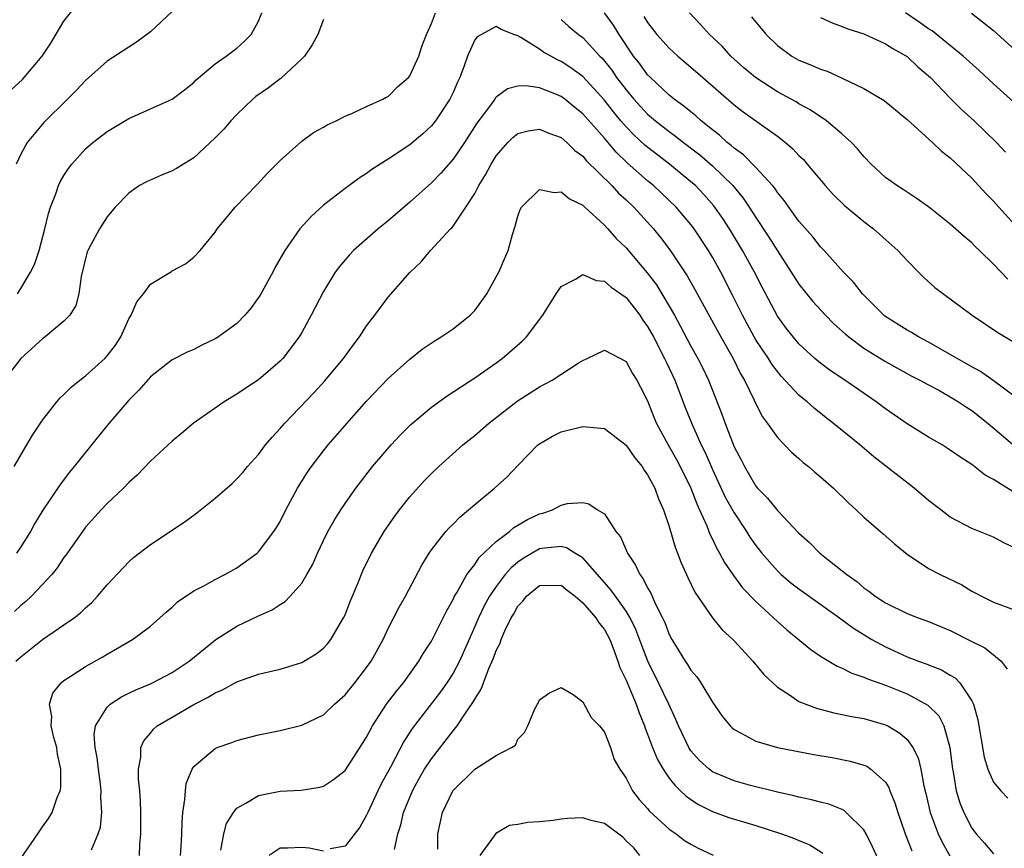
# Model space of a CAD drawing. Units: inches. Extents: x 2547000 to 2550000, y 1551000 to 1554000.
# Drawn here: x 2547189 to 2547280, y 1552324 to 1552400 of the extents above; entities that cross this region are included whole.
import ezdxf

# ---------------------------------------------------------------- set-up
doc = ezdxf.new("R2010")
doc.units = ezdxf.units.IN
doc.header["$MEASUREMENT"] = 0
doc.layers.add('LD25471551_2ft', color=33, linetype='Continuous')

msp = doc.modelspace()

# ---------------------------------------------------------------- linework, layer by layer
at = {"layer": 'LD25471551_2ft'}
for points, elevation in [([(2547188.125, 1552393.875), (2547189.165, 1552394.835), (2547189.322, 1552395), (2547190.989, 1552397), (2547191.798, 1552398.202), (2547193, 1552400.213), (2547194.223, 1552401.777)], 7674), ([(2547217, 1552400.367), (2547216.476, 1552399), (2547215.952, 1552398.048), (2547215.248, 1552397), (2547215, 1552396.74), (2547213.076, 1552394.924), (2547213, 1552394.88), (2547211.937, 1552394.063), (2547210.756, 1552393.244), (2547210.469, 1552393), (2547209, 1552391.589), (2547208.435, 1552391), (2547207.779, 1552390.221), (2547207, 1552389.424), (2547205, 1552387.566), (2547203.413, 1552386.587), (2547203, 1552386.36), (2547202.024, 1552385.976), (2547200.642, 1552385.358), (2547199.988, 1552385), (2547199, 1552384.319), (2547197.731, 1552383), (2547197, 1552382.107), (2547196.56, 1552381.44), (2547196.286, 1552381), (2547195.466, 1552379.467), (2547195.197, 1552379), (2547195.138, 1552378.862), (2547194.598, 1552376.598), (2547194.384, 1552375), (2547194.086, 1552373.914), (2547193.534, 1552373), (2547193, 1552372.452), (2547191.251, 1552371), (2547191, 1552370.826), (2547189, 1552368.997), (2547187.453, 1552367)], 7668), ([(2547188.404, 1552359), (2547189.572, 1552361), (2547190.083, 1552361.917), (2547191, 1552363.312), (2547192.334, 1552365), (2547192.649, 1552365.351), (2547193, 1552365.664), (2547193.66, 1552366.34), (2547194.471, 1552367), (2547195, 1552367.395), (2547196.765, 1552369), (2547197, 1552369.245), (2547197.76, 1552370.24), (2547198.25, 1552371), (2547199, 1552372.668), (2547199.208, 1552373), (2547199.749, 1552374.251), (2547200.356, 1552375), (2547201, 1552375.888), (2547202.942, 1552377.058), (2547203, 1552377.108), (2547204.228, 1552377.772), (2547205, 1552378.373), (2547205.593, 1552379), (2547207, 1552380.703), (2547207.178, 1552381), (2547208.014, 1552381.986), (2547208.824, 1552383), (2547210.881, 1552385.119), (2547211.837, 1552386.162), (2547213, 1552387.328), (2547215, 1552389.111), (2547216.089, 1552389.911), (2547217, 1552390.407), (2547217.355, 1552390.645), (2547218.195, 1552391), (2547219, 1552391.427), (2547219.701, 1552391.701), (2547221, 1552392.323), (2547222.509, 1552393), (2547222.808, 1552393.192), (2547223, 1552393.266), (2547223.865, 1552394.135), (2547224.882, 1552395), (2547225, 1552395.15), (2547225.823, 1552397), (2547226.111, 1552397.889), (2547226.551, 1552399), (2547227, 1552400.008), (2547227.36, 1552401)], 7666), ([(2547203, 1552401.114), (2547201, 1552399.243), (2547199.718, 1552398.282), (2547199, 1552397.831), (2547197, 1552396.51), (2547195, 1552394.737), (2547194.158, 1552393.842), (2547193.338, 1552393), (2547191.143, 1552390.857), (2547189.604, 1552389), (2547189, 1552387.926), (2547188.572, 1552387)], 7672), ([(2547188.692, 1552375), (2547189, 1552375.471), (2547189.915, 1552377), (2547190.284, 1552377.716), (2547190.692, 1552379), (2547191.223, 1552381), (2547191.564, 1552382.436), (2547191.758, 1552383), (2547192.245, 1552384.245), (2547192.493, 1552385), (2547192.653, 1552385.346), (2547193, 1552385.933), (2547193.416, 1552386.584), (2547193.717, 1552387), (2547195, 1552388.422), (2547195.683, 1552389), (2547197, 1552390.021), (2547199, 1552391.219), (2547203, 1552393.009), (2547204.135, 1552393.865), (2547205, 1552394.552), (2547205.215, 1552394.785), (2547207, 1552396.279), (2547208.014, 1552397), (2547209, 1552397.738), (2547209.669, 1552398.33), (2547210.327, 1552399), (2547211, 1552400.221), (2547211.317, 1552401)], 7670), ([(2547239, 1552400.372), (2547239.723, 1552399.723), (2547240.592, 1552399), (2547241, 1552398.702), (2547242.576, 1552397), (2547242.792, 1552396.792), (2547243.676, 1552395.676), (2547244.128, 1552395), (2547245, 1552393.866), (2547245.724, 1552393), (2547247, 1552391.607), (2547247.713, 1552391), (2547249, 1552390), (2547249.593, 1552389.593), (2547250.325, 1552389), (2547251.84, 1552387.84), (2547253, 1552386.828), (2547254.87, 1552385), (2547255.837, 1552383.837), (2547256.392, 1552383), (2547257, 1552382.039), (2547258.222, 1552380.221), (2547259, 1552378.955), (2547260.292, 1552377), (2547260.557, 1552376.557), (2547261, 1552375.876), (2547262.275, 1552374.275), (2547263.444, 1552373), (2547264.224, 1552372.224), (2547265.281, 1552371.281), (2547265.616, 1552371), (2547267, 1552369.973), (2547269, 1552368.72), (2547271.393, 1552367.393), (2547272.199, 1552367), (2547273, 1552366.555), (2547273.94, 1552366.06), (2547275, 1552365.465), (2547275.77, 1552365), (2547276.495, 1552364.495), (2547277, 1552364.2), (2547278.514, 1552363), (2547280.937, 1552360.937)], 7666), ([(2547281, 1552365.444), (2547278.966, 1552366.966), (2547277.801, 1552367.801), (2547277, 1552368.224), (2547276.517, 1552368.517), (2547275.642, 1552369), (2547275, 1552369.387), (2547273, 1552370.508), (2547272.058, 1552371), (2547271.411, 1552371.411), (2547271, 1552371.636), (2547268.934, 1552372.934), (2547268.85, 1552373), (2547266.872, 1552375), (2547266.06, 1552376.06), (2547265.109, 1552377), (2547263.339, 1552379), (2547263, 1552379.345), (2547262.272, 1552380.272), (2547261, 1552381.707), (2547260.054, 1552383), (2547259.625, 1552383.625), (2547259, 1552384.374), (2547258.755, 1552384.755), (2547258.548, 1552385), (2547257, 1552386.689), (2547255.864, 1552387.864), (2547255, 1552388.463), (2547254.727, 1552388.727), (2547254.364, 1552389), (2547253.662, 1552389.661), (2547253, 1552390.153), (2547251.962, 1552391), (2547251.464, 1552391.464), (2547251, 1552391.822), (2547250.363, 1552392.364), (2547249.449, 1552393), (2547249, 1552393.365), (2547247.251, 1552395), (2547247, 1552395.255), (2547246.269, 1552396.269), (2547245.695, 1552397), (2547244.357, 1552399), (2547243.839, 1552399.839), (2547243, 1552400.984)], 7668), ([(2547246.656, 1552400.656), (2547247, 1552400.09), (2547247.852, 1552399), (2547249, 1552397.711), (2547249.785, 1552397), (2547251, 1552395.978), (2547252.092, 1552395), (2547255, 1552392.481), (2547255.835, 1552391.835), (2547259, 1552389.572), (2547259.744, 1552389), (2547260.421, 1552388.421), (2547261, 1552387.794), (2547261.408, 1552387.408), (2547261.768, 1552387), (2547263.421, 1552385), (2547264.172, 1552384.172), (2547265.193, 1552383.193), (2547267, 1552381.681), (2547267.889, 1552381), (2547268.471, 1552380.471), (2547270.148, 1552379), (2547271, 1552378.083), (2547272.075, 1552377), (2547272.521, 1552376.521), (2547273.571, 1552375.571), (2547277.035, 1552373), (2547279.401, 1552371.401), (2547281, 1552370.453)], 7670), ([(2547280.334, 1552376.334), (2547279, 1552377.733), (2547277.703, 1552379), (2547277.335, 1552379.335), (2547277, 1552379.699), (2547276.287, 1552380.288), (2547275, 1552381.445), (2547273, 1552383.051), (2547271.858, 1552383.858), (2547271, 1552384.384), (2547270.641, 1552384.641), (2547270.049, 1552385), (2547269, 1552385.77), (2547267.682, 1552387), (2547267, 1552387.709), (2547266.423, 1552388.424), (2547265.87, 1552389), (2547265, 1552389.777), (2547263.539, 1552391), (2547263.229, 1552391.229), (2547263, 1552391.357), (2547262.03, 1552392.03), (2547261, 1552392.579), (2547260.745, 1552392.745), (2547260.29, 1552393), (2547259, 1552393.685), (2547256.968, 1552395), (2547255.912, 1552395.912), (2547254.704, 1552397), (2547253.896, 1552397.896), (2547252.733, 1552399), (2547251.905, 1552399.905), (2547250.864, 1552401)], 7672), ([(2547256.62, 1552400.62), (2547257, 1552400.138), (2547257.954, 1552399), (2547259, 1552397.976), (2547260.329, 1552397), (2547261, 1552396.627), (2547262.167, 1552396.167), (2547263, 1552395.794), (2547263.6, 1552395.6), (2547265, 1552394.959), (2547267, 1552394.005), (2547268.896, 1552392.896), (2547271, 1552391.131), (2547273.356, 1552389), (2547274.201, 1552388.201), (2547275, 1552387.581), (2547277, 1552385.68), (2547278.28, 1552384.28), (2547279, 1552383.556), (2547279.483, 1552383), (2547282.113, 1552380.113)], 7674), ([(2547263, 1552400.575), (2547264.067, 1552400.067), (2547265, 1552399.744), (2547265.522, 1552399.522), (2547267, 1552399.063), (2547269, 1552398.14), (2547269.68, 1552397.68), (2547271, 1552396.945), (2547272.012, 1552396.011), (2547273, 1552395.176), (2547273.184, 1552395), (2547275, 1552393.112), (2547276.054, 1552392.054), (2547277.206, 1552391), (2547279.272, 1552389), (2547280.111, 1552388.111)], 7676), ([(2547282.79, 1552391), (2547279, 1552394.422), (2547277.665, 1552395.665), (2547276.197, 1552397), (2547273.314, 1552399.314), (2547273, 1552399.514), (2547272.138, 1552400.137), (2547270.87, 1552401)], 7678), ([(2547276.963, 1552400.963), (2547279, 1552399.35), (2547281, 1552397.551)], 7680), ([(2547280.716, 1552356.716), (2547279, 1552357.794), (2547278.214, 1552358.214), (2547277, 1552359.195), (2547275.898, 1552359.898), (2547274.717, 1552360.717), (2547274.251, 1552361), (2547273, 1552361.712), (2547271, 1552362.947), (2547269.797, 1552363.797), (2547269, 1552364.339), (2547268.132, 1552365), (2547265.24, 1552367), (2547263.897, 1552367.897), (2547263, 1552368.559), (2547262.475, 1552369), (2547261, 1552370.37), (2547260.464, 1552371), (2547259.822, 1552371.822), (2547259, 1552372.934), (2547257.601, 1552375.601), (2547256.891, 1552377), (2547255.784, 1552379), (2547254.575, 1552381), (2547253.953, 1552381.953), (2547253.14, 1552383.14), (2547252.191, 1552384.191), (2547251.414, 1552385), (2547251, 1552385.368), (2547249.022, 1552387), (2547246.75, 1552388.75), (2547245.712, 1552389.712), (2547245, 1552390.455), (2547244.528, 1552391), (2547243.837, 1552391.837), (2547243, 1552392.905), (2547241, 1552395.089), (2547239.908, 1552395.908), (2547239, 1552396.5), (2547238.648, 1552396.648), (2547237.366, 1552397.365), (2547237, 1552397.628), (2547235.275, 1552398.725), (2547235, 1552398.877), (2547234.634, 1552399), (2547233.451, 1552399.451), (2547233, 1552399.721), (2547231.219, 1552398.78), (2547231, 1552398.501), (2547230.344, 1552397), (2547230.008, 1552396.008), (2547229.62, 1552395), (2547229.411, 1552394.59), (2547229, 1552393.636), (2547228.694, 1552393), (2547227.375, 1552391), (2547227, 1552390.532), (2547226.205, 1552389.795), (2547225, 1552388.768), (2547223, 1552387.452), (2547222.251, 1552387), (2547221.491, 1552386.509), (2547221, 1552386.127), (2547220.312, 1552385.688), (2547219, 1552384.74), (2547217, 1552383.21), (2547215.856, 1552382.143), (2547214.831, 1552381), (2547213.432, 1552379), (2547212.539, 1552377.462), (2547212.308, 1552377), (2547211.141, 1552374.859), (2547211, 1552374.651), (2547210.317, 1552373.683), (2547209.743, 1552373), (2547209, 1552372.254), (2547207.288, 1552371), (2547207, 1552370.815), (2547205.764, 1552370.236), (2547205, 1552369.848), (2547204.394, 1552369.606), (2547203, 1552368.888), (2547201, 1552367.312), (2547199.93, 1552366.071), (2547199, 1552365.141), (2547197.15, 1552363), (2547196.178, 1552361.822), (2547193.956, 1552359), (2547193.52, 1552358.48), (2547192.646, 1552357.354), (2547191.042, 1552354.958), (2547190.287, 1552353.713), (2547189.89, 1552353), (2547189, 1552351.563), (2547188.617, 1552351)], 7664), ([(2547281, 1552351.443), (2547279.957, 1552351.957), (2547279, 1552352.46), (2547277, 1552353.284), (2547275, 1552354.33), (2547274.112, 1552355), (2547273, 1552355.877), (2547271.675, 1552357), (2547267.92, 1552359.92), (2547266.637, 1552361), (2547265, 1552362.327), (2547264.202, 1552363), (2547263.518, 1552363.518), (2547262.409, 1552364.409), (2547261.77, 1552365), (2547261.331, 1552365.331), (2547261, 1552365.618), (2547259.364, 1552367.364), (2547259, 1552367.797), (2547258.483, 1552368.483), (2547258.168, 1552369), (2547257, 1552370.738), (2547256.844, 1552371), (2547255.769, 1552373), (2547254.865, 1552374.865), (2547253.765, 1552377), (2547253, 1552378.372), (2547252.626, 1552379), (2547251.308, 1552381), (2547251, 1552381.404), (2547249.636, 1552383), (2547247.545, 1552385), (2547247, 1552385.449), (2547245.119, 1552387.118), (2547244.087, 1552388.087), (2547243, 1552389.392), (2547241, 1552391.657), (2547240.249, 1552392.249), (2547239.337, 1552393), (2547239, 1552393.25), (2547238.565, 1552393.435), (2547237, 1552394.039), (2547235.767, 1552394.234), (2547235, 1552394.208), (2547234.041, 1552393.96), (2547233, 1552393.198), (2547232.903, 1552393.097), (2547232.849, 1552393), (2547232.456, 1552392.456), (2547231.202, 1552390.798), (2547230.051, 1552389), (2547229, 1552387.459), (2547227.855, 1552386.145), (2547227, 1552385.277), (2547225, 1552383.488), (2547223, 1552381.754), (2547222.071, 1552381), (2547219.801, 1552379), (2547219.408, 1552378.592), (2547218.48, 1552377.519), (2547218.095, 1552377), (2547217, 1552375.218), (2547215.866, 1552373), (2547215, 1552371.402), (2547214.765, 1552371), (2547213.236, 1552369), (2547213, 1552368.749), (2547211, 1552367.037), (2547209.759, 1552366.241), (2547209, 1552365.705), (2547207.821, 1552365), (2547204.953, 1552363), (2547203.903, 1552362.097), (2547203, 1552361.352), (2547201, 1552359.499), (2547199.783, 1552358.217), (2547199, 1552357.531), (2547198.504, 1552357), (2547197, 1552355.596), (2547196.442, 1552355), (2547195, 1552353.393), (2547194.7, 1552353), (2547193.182, 1552350.818), (2547193, 1552350.588), (2547192.374, 1552349.626), (2547191.877, 1552349), (2547189.981, 1552347), (2547189.483, 1552346.517), (2547189, 1552346.135), (2547188.415, 1552345.585)], 7662), ([(2547188.556, 1552341), (2547189, 1552341.405), (2547191, 1552342.993), (2547193, 1552344.348), (2547193.933, 1552345), (2547194.539, 1552345.461), (2547195, 1552345.923), (2547195.567, 1552346.433), (2547196.096, 1552347), (2547197, 1552348.072), (2547199, 1552350.2), (2547199.421, 1552350.579), (2547201, 1552351.792), (2547204.127, 1552353.873), (2547205, 1552354.518), (2547205.292, 1552354.708), (2547207, 1552356.072), (2547208.556, 1552357.444), (2547209, 1552357.855), (2547209.543, 1552358.457), (2547209.988, 1552359), (2547211, 1552360.136), (2547211.641, 1552361), (2547212.261, 1552361.739), (2547213, 1552362.515), (2547213.407, 1552363), (2547216.137, 1552365.863), (2547217.096, 1552366.904), (2547218.856, 1552369), (2547219.754, 1552370.245), (2547220.329, 1552371), (2547221, 1552372.018), (2547221.749, 1552373), (2547223, 1552374.686), (2547225, 1552376.965), (2547226.053, 1552377.947), (2547226.909, 1552379), (2547228.765, 1552381), (2547228.889, 1552381.111), (2547229, 1552381.254), (2547230.192, 1552383), (2547231, 1552384.278), (2547231.376, 1552385), (2547232.009, 1552385.991), (2547232.523, 1552387), (2547233, 1552387.771), (2547234.069, 1552389), (2547234.536, 1552389.464), (2547235, 1552389.835), (2547235.935, 1552390.065), (2547237, 1552390.233), (2547237.855, 1552389.855), (2547239, 1552389.445), (2547239.52, 1552389), (2547240.267, 1552388.267), (2547241, 1552387.723), (2547241.323, 1552387.323), (2547243.675, 1552385), (2547244.314, 1552384.314), (2547245, 1552383.7), (2547245.729, 1552383), (2547247.549, 1552381), (2547248.195, 1552380.195), (2547249.063, 1552379.063), (2547250.658, 1552376.658), (2547251.379, 1552375.379), (2547253.764, 1552371), (2547254.908, 1552369), (2547255.599, 1552367.598), (2547255.961, 1552367), (2547256.847, 1552365.154), (2547257, 1552364.803), (2547257.615, 1552363.615), (2547258.087, 1552363), (2547259, 1552361.698), (2547260.323, 1552360.323), (2547261, 1552359.757), (2547261.392, 1552359.391), (2547261.887, 1552359), (2547262.48, 1552358.48), (2547263, 1552358.061), (2547264.211, 1552357), (2547265.618, 1552355.618), (2547266.305, 1552355), (2547267, 1552354.333), (2547268.794, 1552352.794), (2547269.845, 1552351.845), (2547271, 1552350.903), (2547273, 1552349.57), (2547274.074, 1552349), (2547276.062, 1552348.062), (2547277, 1552347.468), (2547277.317, 1552347.317), (2547277.878, 1552347), (2547279, 1552346.465), (2547281, 1552345.728)], 7660), ([(2547189, 1552322.734), (2547190.568, 1552325), (2547191, 1552325.659), (2547191.58, 1552326.42), (2547191.909, 1552327), (2547192.38, 1552328.38), (2547192.656, 1552329), (2547192.71, 1552329.29), (2547192.708, 1552331), (2547192.395, 1552332.395), (2547192.325, 1552333), (2547192.073, 1552333.927), (2547191.821, 1552335), (2547191.862, 1552335.862), (2547191.657, 1552337), (2547191.979, 1552338.021), (2547192.739, 1552339), (2547193, 1552339.217), (2547193.562, 1552339.562), (2547195, 1552340.489), (2547196.608, 1552341.392), (2547197, 1552341.643), (2547199.353, 1552343), (2547201, 1552344.239), (2547201.881, 1552345), (2547202.459, 1552345.541), (2547203, 1552346.003), (2547203.509, 1552346.491), (2547205, 1552347.503), (2547206.008, 1552348.008), (2547207, 1552348.555), (2547207.897, 1552349), (2547209, 1552349.619), (2547210.883, 1552351), (2547211, 1552351.108), (2547212.423, 1552353), (2547212.649, 1552353.351), (2547213, 1552353.931), (2547213.532, 1552355), (2547214.6, 1552357), (2547215.521, 1552358.479), (2547215.888, 1552359), (2547217, 1552360.458), (2547217.432, 1552361), (2547219.157, 1552363), (2547221, 1552365.052), (2547223, 1552367.151), (2547225, 1552368.948), (2547226.143, 1552369.858), (2547227.329, 1552370.672), (2547227.899, 1552371), (2547229, 1552371.762), (2547230.584, 1552373), (2547231, 1552373.45), (2547231.663, 1552374.337), (2547232.107, 1552375), (2547233, 1552376.555), (2547233.223, 1552377), (2547233.77, 1552378.23), (2547234.082, 1552379), (2547234.495, 1552380.495), (2547234.748, 1552381.252), (2547235, 1552382.186), (2547235.21, 1552382.789), (2547235.339, 1552383), (2547237, 1552384.648), (2547238.367, 1552384.367), (2547239, 1552384.442), (2547239.781, 1552383.781), (2547241, 1552383.189), (2547241.09, 1552383.09), (2547241.204, 1552383), (2547243, 1552381.332), (2547243.319, 1552381), (2547244.099, 1552380.099), (2547245, 1552379.239), (2547246.948, 1552376.948), (2547247.813, 1552375.813), (2547249, 1552373.845), (2547249.477, 1552373), (2547250.02, 1552372.02), (2547251, 1552370.153), (2547251.654, 1552369), (2547252.109, 1552368.109), (2547252.636, 1552367), (2547253.865, 1552363.865), (2547254.16, 1552363), (2547255, 1552360.829), (2547255.639, 1552359.639), (2547255.953, 1552359), (2547257, 1552357.193), (2547257.167, 1552357), (2547258.087, 1552356.087), (2547259, 1552354.934), (2547261, 1552352.848), (2547261.985, 1552351.985), (2547262.935, 1552351), (2547265, 1552349.358), (2547265.42, 1552349), (2547266.353, 1552348.353), (2547267, 1552347.791), (2547267.472, 1552347.472), (2547268.052, 1552347), (2547269, 1552346.388), (2547271, 1552345.393), (2547272.028, 1552345), (2547273, 1552344.652), (2547275, 1552343.829), (2547277, 1552342.808), (2547278.213, 1552342.213), (2547279, 1552341.595), (2547279.7, 1552341), (2547280.257, 1552340.257)], 7658), ([(2547195.538, 1552323.538), (2547196.177, 1552325), (2547196.367, 1552325.633), (2547196.493, 1552327), (2547196.418, 1552328.418), (2547196.453, 1552329), (2547196.384, 1552329.616), (2547196.194, 1552331), (2547196.08, 1552332.08), (2547195.887, 1552333), (2547195.794, 1552334.206), (2547195.923, 1552335), (2547197, 1552336.733), (2547197.263, 1552337), (2547198.306, 1552337.694), (2547199, 1552338.021), (2547199.644, 1552338.356), (2547201, 1552338.909), (2547201.191, 1552339), (2547203, 1552339.955), (2547204.572, 1552341), (2547207.036, 1552343), (2547209, 1552344.23), (2547211, 1552345.191), (2547212.257, 1552345.744), (2547213, 1552346.253), (2547213.474, 1552346.526), (2547213.931, 1552347), (2547215, 1552348.201), (2547215.483, 1552349), (2547216.027, 1552349.973), (2547216.454, 1552351), (2547217, 1552352.169), (2547217.413, 1552353), (2547217.991, 1552354.009), (2547218.615, 1552355), (2547219, 1552355.573), (2547220.002, 1552357), (2547220.426, 1552357.574), (2547221.537, 1552359), (2547223.258, 1552361), (2547224.098, 1552361.902), (2547225.1, 1552362.9), (2547227, 1552364.5), (2547228.442, 1552365.557), (2547231, 1552367.209), (2547233, 1552368.591), (2547233.551, 1552369), (2547235.406, 1552370.594), (2547235.803, 1552371), (2547237.309, 1552373), (2547238.546, 1552375), (2547239, 1552375.666), (2547240.332, 1552376.332), (2547241, 1552376.769), (2547242.227, 1552376.227), (2547243, 1552376.172), (2547243.621, 1552375.62), (2547244.518, 1552375), (2547245, 1552374.639), (2547246.285, 1552373), (2547246.566, 1552372.566), (2547247, 1552371.976), (2547247.538, 1552371), (2547248.573, 1552369), (2547248.701, 1552368.701), (2547249, 1552368.105), (2547249.521, 1552367), (2547250.48, 1552364.48), (2547251.116, 1552362.884), (2547251.963, 1552361), (2547252.309, 1552360.309), (2547253, 1552358.723), (2547254.181, 1552356.181), (2547255, 1552354.718), (2547256.145, 1552353), (2547256.468, 1552352.468), (2547257, 1552351.707), (2547257.555, 1552351), (2547259, 1552349.341), (2547259.368, 1552349), (2547260.253, 1552348.253), (2547261, 1552347.676), (2547264.738, 1552345), (2547266.038, 1552344.038), (2547267.756, 1552343), (2547269, 1552342.321), (2547271, 1552341.409), (2547272.062, 1552341), (2547272.758, 1552340.758), (2547273, 1552340.649), (2547274.192, 1552340.192), (2547275, 1552339.695), (2547275.442, 1552339.442), (2547275.874, 1552339), (2547277, 1552337.309), (2547277.143, 1552337), (2547277.562, 1552335.562), (2547278.125, 1552332.125), (2547278.463, 1552331), (2547279, 1552329.803), (2547279.667, 1552329), (2547280.328, 1552328.329)], 7656), ([(2547199.997, 1552323), (2547200.032, 1552324.032), (2547200.112, 1552325), (2547200.106, 1552327), (2547200.075, 1552328.075), (2547200.009, 1552329), (2547199.901, 1552330.099), (2547199.899, 1552331), (2547200.098, 1552332.099), (2547200.124, 1552333), (2547200.392, 1552333.608), (2547201, 1552334.334), (2547201.289, 1552334.711), (2547201.622, 1552335), (2547203, 1552335.825), (2547205, 1552336.976), (2547206.35, 1552337.65), (2547207, 1552338.075), (2547207.662, 1552338.338), (2547209, 1552339.076), (2547211, 1552339.782), (2547212.049, 1552340.049), (2547213, 1552340.264), (2547215, 1552340.867), (2547216.322, 1552341.678), (2547217, 1552342.193), (2547217.387, 1552342.613), (2547217.685, 1552343), (2547218.876, 1552345), (2547219, 1552345.269), (2547219.485, 1552346.515), (2547220.189, 1552348.19), (2547220.656, 1552349.345), (2547221.463, 1552351), (2547222.632, 1552353), (2547223.599, 1552354.402), (2547224.047, 1552355), (2547225, 1552356.214), (2547226.324, 1552357.676), (2547227, 1552358.374), (2547227.667, 1552359), (2547229.915, 1552361), (2547231, 1552361.889), (2547232.271, 1552363), (2547234.932, 1552365.068), (2547237, 1552366.385), (2547238.175, 1552367), (2547240.559, 1552368.559), (2547241, 1552368.826), (2547241.42, 1552369), (2547243, 1552369.782), (2547245, 1552368.715), (2547245.607, 1552367.607), (2547246.004, 1552367), (2547246.354, 1552366.355), (2547247, 1552365.078), (2547247.579, 1552363.579), (2547247.821, 1552363), (2547248.913, 1552361), (2547249.666, 1552359.666), (2547250.017, 1552359), (2547250.993, 1552357), (2547251.542, 1552355.542), (2547251.804, 1552355), (2547252.47, 1552353.53), (2547252.758, 1552352.758), (2547253, 1552352.294), (2547253.409, 1552351.409), (2547253.664, 1552351), (2547254.113, 1552350.113), (2547254.93, 1552348.93), (2547255.786, 1552347.786), (2547257, 1552346.521), (2547259, 1552344.656), (2547259.883, 1552343.883), (2547262.086, 1552342.086), (2547263, 1552341.467), (2547264.527, 1552340.527), (2547265, 1552340.341), (2547265.879, 1552339.879), (2547267, 1552339.517), (2547267.347, 1552339.347), (2547269, 1552338.777), (2547271, 1552337.975), (2547272.936, 1552336.936), (2547273.928, 1552335.928), (2547274.407, 1552335), (2547274.971, 1552333), (2547275.197, 1552331), (2547275.258, 1552330.742), (2547275.549, 1552329), (2547275.89, 1552327.891), (2547276.257, 1552327), (2547277, 1552325.548), (2547277.403, 1552325), (2547278.154, 1552324.154), (2547279, 1552323.156)], 7654), ([(2547203.772, 1552323), (2547203.839, 1552323.839), (2547203.89, 1552325), (2547203.919, 1552326.081), (2547204.003, 1552327), (2547204.192, 1552328.192), (2547204.227, 1552329), (2547204.317, 1552329.683), (2547204.844, 1552331), (2547205, 1552331.236), (2547206.434, 1552332.434), (2547207, 1552332.925), (2547207.179, 1552333), (2547208.524, 1552333.476), (2547209, 1552333.666), (2547211, 1552334.177), (2547213, 1552334.582), (2547215, 1552335.067), (2547217, 1552336.03), (2547218.02, 1552337), (2547219, 1552337.882), (2547219.911, 1552339), (2547221, 1552340.398), (2547221.422, 1552341), (2547222.526, 1552343), (2547223, 1552344.018), (2547224.01, 1552345.99), (2547224.607, 1552347), (2547226.12, 1552349.88), (2547226.792, 1552351), (2547227, 1552351.298), (2547228.333, 1552353), (2547228.65, 1552353.349), (2547229, 1552353.68), (2547229.643, 1552354.357), (2547230.439, 1552355), (2547231, 1552355.494), (2547232.835, 1552357), (2547233.979, 1552358.021), (2547235, 1552359.1), (2547236.852, 1552361), (2547237, 1552361.121), (2547238.199, 1552361.802), (2547239, 1552362.207), (2547241, 1552362.714), (2547241.334, 1552362.666), (2547243, 1552362.538), (2547245, 1552360.994), (2547245.824, 1552359.824), (2547246.495, 1552359), (2547246.68, 1552358.68), (2547247, 1552358.247), (2547247.667, 1552357), (2547248.007, 1552356.007), (2547248.476, 1552355), (2547249, 1552353.442), (2547249.54, 1552351.54), (2547249.766, 1552351), (2547250.097, 1552350.097), (2547250.729, 1552348.729), (2547251.382, 1552347.382), (2547253, 1552345.019), (2547253.908, 1552343.908), (2547254.882, 1552343), (2547255, 1552342.874), (2547256.723, 1552341), (2547257.748, 1552339.748), (2547259, 1552338.575), (2547260.131, 1552337.87), (2547261, 1552337.269), (2547261.637, 1552337), (2547262.634, 1552336.634), (2547264.218, 1552336.218), (2547265, 1552336.073), (2547265.872, 1552335.872), (2547267, 1552335.68), (2547269, 1552335.109), (2547269.219, 1552335), (2547270.345, 1552334.345), (2547271, 1552333.752), (2547271.548, 1552333), (2547272.036, 1552332.036), (2547272.268, 1552331), (2547272.553, 1552329.447), (2547272.736, 1552328.736), (2547273.143, 1552327), (2547273.881, 1552325), (2547274.241, 1552324.241), (2547275, 1552322.903)], 7652), ([(2547207.499, 1552323.499), (2547207.79, 1552325), (2547208.029, 1552325.971), (2547208.674, 1552327), (2547209, 1552327.399), (2547209.839, 1552327.839), (2547211, 1552328.567), (2547213, 1552328.973), (2547214.932, 1552329.068), (2547216.667, 1552329.333), (2547217, 1552329.427), (2547217.942, 1552330.058), (2547219, 1552330.879), (2547220.632, 1552333.368), (2547221, 1552333.961), (2547221.538, 1552335), (2547222.844, 1552337), (2547223.768, 1552338.232), (2547224.397, 1552339), (2547225.841, 1552341), (2547226.267, 1552341.733), (2547227, 1552342.837), (2547228.086, 1552345), (2547228.379, 1552345.621), (2547229, 1552346.704), (2547229.14, 1552347), (2547229.373, 1552347.373), (2547230.285, 1552349), (2547231, 1552349.947), (2547231.421, 1552350.579), (2547233, 1552352.078), (2547234.21, 1552353), (2547234.631, 1552353.369), (2547235, 1552353.569), (2547235.888, 1552354.112), (2547237, 1552354.628), (2547237.307, 1552354.693), (2547238.201, 1552355), (2547239, 1552355.421), (2547239.585, 1552355.586), (2547241, 1552355.691), (2547241.569, 1552355.569), (2547242.376, 1552355), (2547243, 1552354.624), (2547244.062, 1552353), (2547244.498, 1552352.498), (2547245.123, 1552351), (2547245.885, 1552349.885), (2547246.264, 1552349), (2547246.599, 1552348.599), (2547247, 1552347.77), (2547247.296, 1552347.296), (2547247.739, 1552346.261), (2547248.389, 1552345), (2547248.584, 1552344.584), (2547249, 1552343.457), (2547249.243, 1552343), (2547250.47, 1552341), (2547250.691, 1552340.691), (2547251, 1552340.167), (2547251.555, 1552339.555), (2547251.935, 1552339), (2547253, 1552337.199), (2547253.9, 1552335.9), (2547254.631, 1552335), (2547254.815, 1552334.815), (2547255, 1552334.665), (2547255.663, 1552334.337), (2547257, 1552333.583), (2547259, 1552333.01), (2547262.363, 1552332.363), (2547264.065, 1552332.065), (2547265.745, 1552331.745), (2547267, 1552331.381), (2547267.271, 1552331.271), (2547267.662, 1552331), (2547269, 1552329.803), (2547269.312, 1552329.312), (2547269.419, 1552329), (2547269.885, 1552327.885), (2547270.135, 1552327), (2547270.366, 1552326.366), (2547270.823, 1552325), (2547271.451, 1552323.451)], 7650), ([(2547269.088, 1552321), (2547267.802, 1552323.802), (2547267.211, 1552325), (2547267, 1552325.376), (2547265.382, 1552327), (2547265.18, 1552327.18), (2547265, 1552327.265), (2547263.766, 1552327.767), (2547263, 1552327.949), (2547262.172, 1552328.172), (2547261, 1552328.397), (2547260.537, 1552328.537), (2547259, 1552328.872), (2547256.502, 1552329.498), (2547255, 1552329.905), (2547253, 1552330.764), (2547252.68, 1552331), (2547251.809, 1552331.809), (2547251, 1552332.698), (2547250.799, 1552333), (2547249.851, 1552335), (2547249.607, 1552335.607), (2547248.958, 1552337), (2547248.007, 1552339), (2547247.015, 1552341), (2547246.456, 1552342.457), (2547245.921, 1552343.921), (2547245.389, 1552345), (2547245, 1552345.634), (2547244.013, 1552347), (2547243.61, 1552347.61), (2547243, 1552348.275), (2547241, 1552350.552), (2547240.257, 1552351), (2547239.495, 1552351.495), (2547239, 1552351.598), (2547237.463, 1552351.463), (2547237, 1552351.381), (2547236.32, 1552351), (2547235.493, 1552350.507), (2547235, 1552350.164), (2547234.363, 1552349.638), (2547233.831, 1552349), (2547233, 1552347.916), (2547232.365, 1552347), (2547231.872, 1552346.128), (2547231.336, 1552345), (2547231, 1552344.193), (2547229.585, 1552341), (2547229, 1552339.898), (2547228.419, 1552339), (2547227.834, 1552338.166), (2547225.229, 1552334.771), (2547224.438, 1552333.562), (2547223.197, 1552331.197), (2547222.356, 1552329.643), (2547222.031, 1552329), (2547221.104, 1552327), (2547221, 1552326.74), (2547220.365, 1552325.635), (2547219, 1552323.866), (2547217.631, 1552323.631)], 7648), ([(2547223.566, 1552323.566), (2547223.889, 1552325), (2547224.161, 1552325.839), (2547224.42, 1552327), (2547225.232, 1552329), (2547225.863, 1552330.137), (2547226.369, 1552331), (2547227, 1552331.965), (2547229, 1552334.545), (2547229.379, 1552335), (2547230.089, 1552336.089), (2547230.841, 1552337.159), (2547231, 1552337.476), (2547231.596, 1552338.404), (2547231.8, 1552339), (2547232.307, 1552340.307), (2547232.739, 1552341.261), (2547233, 1552341.993), (2547233.341, 1552342.659), (2547233.45, 1552343), (2547233.793, 1552343.793), (2547234.373, 1552345), (2547234.61, 1552345.39), (2547235, 1552346.085), (2547235.453, 1552346.547), (2547235.796, 1552347), (2547237, 1552348.012), (2547239, 1552348.014), (2547239.559, 1552347.559), (2547240.296, 1552347), (2547241, 1552346.398), (2547242.221, 1552345), (2547242.505, 1552344.505), (2547243, 1552343.913), (2547243.488, 1552343), (2547243.817, 1552342.183), (2547244.243, 1552341), (2547244.421, 1552340.421), (2547245, 1552339.244), (2547245.925, 1552337), (2547246.206, 1552336.206), (2547246.715, 1552335), (2547246.784, 1552334.784), (2547247, 1552334.252), (2547247.464, 1552333), (2547247.905, 1552331.905), (2547248.422, 1552331), (2547249, 1552330.171), (2547249.511, 1552329.511), (2547250.054, 1552329), (2547250.524, 1552328.524), (2547251, 1552328.187), (2547251.719, 1552327.719), (2547253, 1552327.076), (2547254.523, 1552326.523), (2547257, 1552325.773), (2547259.38, 1552325), (2547260.579, 1552324.579), (2547261, 1552324.393), (2547262.004, 1552324.004), (2547263.211, 1552323.211)], 7646), ([(2547227.584, 1552323.584), (2547227.586, 1552325), (2547228.014, 1552327), (2547228.989, 1552329), (2547231, 1552330.99), (2547233, 1552332.262), (2547234.399, 1552333), (2547234.768, 1552333.232), (2547235, 1552333.782), (2547235.621, 1552334.379), (2547235.904, 1552335), (2547236.572, 1552336.572), (2547236.801, 1552337), (2547236.884, 1552337.116), (2547237, 1552337.416), (2547237.93, 1552338.07), (2547239, 1552338.564), (2547240.099, 1552337.901), (2547241, 1552337.237), (2547241.767, 1552335.767), (2547242.532, 1552335), (2547243, 1552334.436), (2547243.564, 1552333), (2547243.902, 1552331.902), (2547244.433, 1552331), (2547245, 1552330.174), (2547245.606, 1552329), (2547246.207, 1552328.207), (2547247, 1552327.368), (2547247.157, 1552327.157), (2547249, 1552325.447), (2547249.634, 1552325), (2547250.411, 1552324.411), (2547251, 1552324.051), (2547251.676, 1552323.676), (2547253.055, 1552323.055)], 7644), ([(2547246.287, 1552323), (2547245.71, 1552323.71), (2547245, 1552324.366), (2547244.708, 1552324.708), (2547243, 1552325.978), (2547241.762, 1552326.238), (2547241, 1552326.483), (2547239.576, 1552326.424), (2547239, 1552326.381), (2547238.251, 1552326.251), (2547237, 1552326.138), (2547235.925, 1552326.075), (2547235, 1552325.879), (2547234.223, 1552325.777), (2547232.948, 1552325.052), (2547232.816, 1552324.816), (2547231.479, 1552323)], 7642), ([(2547217, 1552323.424), (2547215.69, 1552323.69), (2547215, 1552323.759), (2547213.689, 1552323.69), (2547213, 1552323.694), (2547211.973, 1552323)], 7648)]:
    msp.add_lwpolyline(points, dxfattribs=dict(at, elevation=elevation))

doc.saveas('drawing.dxf')
